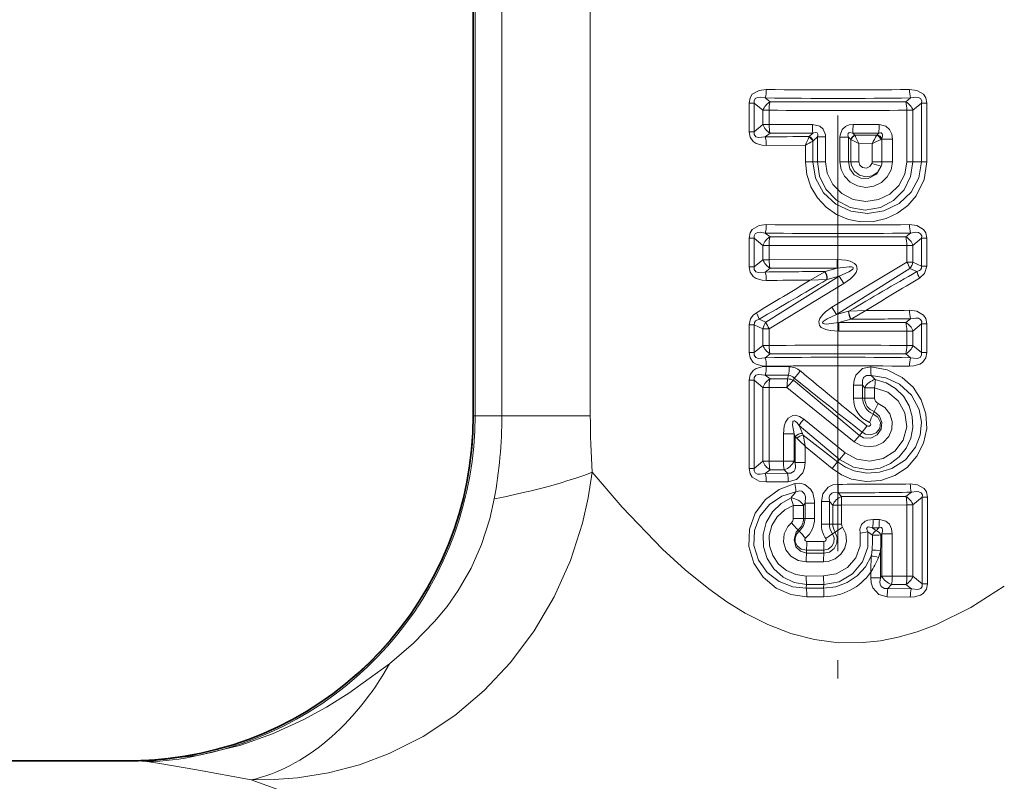
# Model space of a CAD drawing. Extents: x 0 to 420, y 0 to 297.
# Drawn here: x 178 to 205, y 135 to 156 of the extents above; entities that cross this region are included whole.
import ezdxf

# ---------------------------------------------------------------- set-up
doc = ezdxf.new("R2010")
doc.units = 0
doc.linetypes.add('DASHDOT', pattern=[18.5, 12, -3, 0.5, -3])

msp = doc.modelspace()

# ---------------------------------------------------------------- linework, layer by layer
at = {"color": 7, "linetype": 'DASHDOT', "lineweight": 13}
msp.add_line((200.238678, 172.154373), (200.238678, 136.031219), dxfattribs=at)
at = {"color": 7, "lineweight": 35}
for p, q in [((190.194397, 145.386459), (190.194397, 170.271729)), ((172.554703, 135.886459), (180.858032, 135.886459))]:
    msp.add_line(p, q, dxfattribs=at)
at = {"color": 7, "lineweight": 13}
for p, q in [((190.200119, 145.386459), (190.200119, 170.270111)), ((190.243851, 145.386459), (190.243851, 170.268448)), ((190.98143, 169.144104), (190.98143, 145.386459)), ((193.418076, 169.144104), (193.418076, 145.386459)), ((198.368515, 154.031586), (198.236664, 154.138412)), ((202.108841, 154.031586), (202.240692, 154.138412)), ((197.789215, 153.205276), (197.789215, 153.99765)), ((197.789215, 153.99765), (197.933762, 153.99765)), ((197.933762, 153.205276), (197.933762, 153.99765)), ((198.174164, 153.79895), (197.933762, 153.99765)), ((198.174164, 153.79895), (198.174164, 153.403961)), ((198.342438, 153.79895), (198.174164, 153.79895)), ((198.342438, 153.79895), (198.342438, 153.403961)), ((198.368515, 154.031586), (202.108841, 154.031586)), ((202.134903, 153.79895), (202.303177, 153.79895)), ((202.134903, 153.79895), (202.134903, 152.381454)), ((202.303177, 153.79895), (202.543579, 153.99765)), ((202.303177, 153.79895), (202.303177, 152.381454)), ((202.688126, 153.99765), (202.543579, 153.99765)), ((202.543579, 152.381454), (202.543579, 153.99765)), ((202.688126, 152.381454), (202.688126, 153.99765)), ((198.174164, 153.403961), (197.933762, 153.205276)), ((198.342438, 153.403961), (198.174164, 153.403961)), ((199.53653, 153.407272), (198.342438, 153.403961)), ((201.377319, 153.406433), (200.654327, 153.407608)), ((197.789215, 153.205276), (197.933762, 153.205276)), ((198.368515, 153.171326), (198.236664, 153.064499)), ((199.546524, 153.171356), (198.368515, 153.171326)), ((199.445572, 153.076096), (199.437286, 153.056534)), ((199.445572, 153.076096), (199.546524, 153.171356)), ((199.555115, 152.958206), (199.545563, 152.94841)), ((199.555115, 152.958206), (199.674149, 153.069397)), ((199.674149, 153.069397), (199.674149, 152.381454)), ((199.898331, 153.069397), (199.674149, 153.069397)), ((199.898331, 153.069397), (199.898331, 152.381454)), ((200.292557, 153.060638), (200.292557, 152.381454)), ((200.292557, 153.060638), (200.527023, 153.060638)), ((200.527023, 153.060638), (200.527023, 152.381454)), ((200.591736, 152.998474), (200.527023, 153.060638)), ((200.59761, 152.992477), (200.591736, 152.998474)), ((200.597717, 152.992752), (200.597717, 152.381454)), ((200.597717, 152.992371), (200.812729, 152.880173)), ((201.361252, 153.171341), (200.648392, 153.171371)), ((200.704834, 153.116577), (200.648392, 153.171371)), ((201.308655, 153.114014), (200.704834, 153.116577)), ((200.71022, 153.104584), (200.704834, 153.116577)), ((201.318146, 153.123108), (201.308655, 153.114014)), ((201.318146, 153.123108), (201.320694, 153.12587)), ((201.361252, 153.171341), (201.320694, 153.12587)), ((201.444809, 153.005508), (201.425598, 152.996399)), ((201.444809, 153.005508), (201.449951, 153.010254)), ((201.449997, 153.005508), (201.444809, 153.005508)), ((201.449997, 153.005508), (201.449951, 153.010254)), ((201.738617, 153.005508), (201.449997, 153.005508)), ((201.449997, 152.381454), (201.449997, 153.005508)), ((201.738617, 152.381454), (201.738617, 153.005508)), ((198.26593, 152.832367), (199.342484, 152.83989)), ((199.342484, 152.381454), (199.342484, 152.83989)), ((199.545273, 152.381454), (199.545273, 152.949081)), ((201.180176, 152.879196), (200.812729, 152.880173)), ((200.812729, 152.880173), (200.812729, 152.381454)), ((201.180176, 152.381454), (201.180176, 152.879196)), ((199.342484, 152.381454), (199.545273, 152.381454)), ((199.674149, 152.381454), (199.545273, 152.381454)), ((199.898331, 152.381454), (199.674149, 152.381454)), ((200.292557, 152.381454), (200.527023, 152.381454)), ((200.527023, 152.381454), (200.597717, 152.381454)), ((200.597717, 152.381454), (200.812729, 152.381454)), ((201.449997, 152.381454), (201.180176, 152.381454)), ((201.738617, 152.381454), (201.449997, 152.381454)), ((202.134903, 152.381454), (202.303177, 152.381454)), ((202.303177, 152.381454), (202.543579, 152.381454)), ((202.688126, 152.381454), (202.543579, 152.381454)), ((197.789215, 149.485275), (197.789215, 150.277649)), ((197.789215, 150.277649), (197.933762, 150.277649)), ((197.933762, 149.485275), (197.933762, 150.277649)), ((198.174164, 150.078949), (197.933762, 150.277649)), ((198.368515, 150.311584), (198.236664, 150.418411)), ((198.368515, 150.311584), (202.108841, 150.311584)), ((202.240692, 150.418427), (202.108841, 150.311584)), ((202.543579, 150.277649), (202.303177, 150.078949)), ((202.688126, 150.277649), (202.543579, 150.277649)), ((202.543579, 149.510452), (202.543579, 150.277649)), ((202.688126, 149.510452), (202.688126, 150.277649)), ((198.174164, 150.078949), (198.174164, 149.68396)), ((198.342438, 150.078949), (198.174164, 150.078949)), ((198.342438, 150.078949), (198.342438, 149.68396)), ((202.134903, 150.078949), (202.303177, 150.078949)), ((202.134903, 150.078949), (202.134903, 149.61969)), ((202.303177, 150.078949), (202.303177, 149.61969)), ((197.789215, 149.485275), (197.933762, 149.485275)), ((198.174164, 149.68396), (197.933762, 149.485275)), ((198.342438, 149.68396), (198.174164, 149.68396)), ((198.368515, 149.45134), (198.236664, 149.344498)), ((200.217621, 149.687775), (198.342438, 149.68396)), ((200.217926, 149.45137), (198.368515, 149.45134)), ((200.217926, 149.45137), (199.884567, 149.357697)), ((202.134888, 149.619675), (200.073166, 148.373566)), ((202.221527, 149.440979), (200.202347, 148.171814)), ((200.217926, 149.45137), (200.217621, 149.687775)), ((202.134903, 149.61969), (202.303177, 149.61969)), ((202.221527, 149.440979), (202.412308, 149.355728)), ((202.303177, 149.61969), (202.543579, 149.510452)), ((202.688126, 149.510452), (202.543579, 149.510452)), ((198.255829, 147.961945), (200.275009, 149.231094)), ((199.472305, 149.120377), (199.876434, 149.353043)), ((199.876526, 149.353088), (199.884567, 149.357697)), ((200.275009, 149.231094), (199.944534, 149.14006)), ((200.275009, 149.231094), (200.40419, 149.029358)), ((198.342453, 147.783234), (200.40419, 149.029358)), ((199.472305, 149.120377), (199.936218, 149.137772)), ((199.936325, 149.137787), (199.944534, 149.140076)), ((200.202347, 148.171829), (200.073166, 148.373566)), ((200.202347, 148.171829), (200.532822, 148.262848)), ((200.541031, 148.265121), (200.532822, 148.262848)), ((201.005051, 148.282532), (200.541122, 148.265152)), ((201.005051, 148.282532), (200.600922, 148.049881)), ((197.789215, 147.125275), (197.789215, 147.892471)), ((197.789215, 147.892471), (197.933762, 147.892471)), ((197.933762, 147.125275), (197.933762, 147.892471)), ((198.174164, 147.783234), (197.933762, 147.892471)), ((198.255829, 147.961945), (198.065048, 148.047195)), ((200.259415, 147.951538), (200.592789, 148.045227)), ((200.259415, 147.951538), (202.108841, 147.951584)), ((200.259415, 147.951538), (200.25972, 147.715134)), ((200.60083, 148.04982), (200.592789, 148.045227)), ((202.240692, 148.058411), (202.108841, 147.951584)), ((202.543579, 147.917648), (202.303177, 147.718948)), ((202.688126, 147.917648), (202.543579, 147.917648)), ((202.543579, 147.125275), (202.543579, 147.917648)), ((202.688126, 147.125275), (202.688126, 147.917648)), ((198.174164, 147.783234), (198.174164, 147.323959)), ((198.342438, 147.783234), (198.174164, 147.783234)), ((198.342438, 147.783234), (198.342438, 147.323959)), ((200.25972, 147.715134), (202.134903, 147.718948)), ((202.134903, 147.718948), (202.303177, 147.718948)), ((202.134903, 147.718948), (202.134903, 147.323959)), ((202.303177, 147.718948), (202.303177, 147.323959)), ((198.174164, 147.323959), (197.933762, 147.125275)), ((198.342438, 147.323959), (198.174164, 147.323959)), ((202.134903, 147.323959), (202.303177, 147.323959)), ((202.543579, 147.125275), (202.303177, 147.323959)), ((197.789215, 147.125275), (197.933762, 147.125275)), ((198.368515, 147.091339), (198.236649, 146.984497)), ((202.108841, 147.091339), (198.368515, 147.091339)), ((202.240692, 146.984497), (202.108841, 147.091339)), ((202.688126, 147.125275), (202.543579, 147.125275)), ((198.265945, 146.740555), (198.8983, 146.735352)), ((198.236664, 146.508423), (198.877991, 146.500854)), ((198.236664, 146.508423), (198.368515, 146.401581)), ((198.877991, 146.500854), (198.853592, 146.401581)), ((197.789215, 143.935272), (197.789215, 146.367645)), ((197.789215, 146.367645), (197.933762, 146.367645)), ((197.933762, 143.935272), (197.933762, 146.367645)), ((197.933762, 146.367645), (198.174164, 146.168945)), ((198.853592, 146.401581), (198.368515, 146.401581)), ((199.031281, 146.423584), (199.017151, 146.362793)), ((199.017151, 146.362793), (200.830353, 144.845291)), ((200.666656, 145.87146), (200.666656, 146.224655)), ((200.666656, 146.224655), (200.919113, 146.224655)), ((200.919113, 145.87146), (200.919113, 146.224655)), ((200.975555, 146.155472), (200.919113, 146.224655)), ((198.174164, 146.168945), (198.174164, 144.133972)), ((198.342438, 146.168945), (198.174164, 146.168945)), ((198.342438, 146.168945), (198.342438, 144.133972)), ((198.833908, 146.167191), (198.342438, 146.168945)), ((198.833893, 146.167206), (200.689148, 144.6689)), ((200.975555, 146.155472), (200.975555, 145.87146)), ((201.24823, 146.155472), (200.975555, 146.155472)), ((201.24823, 146.155472), (201.24823, 145.87146)), ((200.666656, 145.87146), (200.919113, 145.87146)), ((200.975555, 145.87146), (200.919113, 145.87146)), ((201.24823, 145.87146), (200.975555, 145.87146)), ((190.194397, 145.386459), (190.200119, 145.386459)), ((190.243851, 145.386459), (190.200119, 145.386459)), ((190.98143, 145.386459), (190.243851, 145.386459)), ((190.98143, 145.386459), (193.418076, 145.386459)), ((201.234344, 145.502747), (201.211426, 145.430084)), ((199.260666, 144.899902), (199.166855, 145.119247)), ((199.166855, 145.119247), (200.28273, 144.185791)), ((199.296509, 145.289978), (200.439056, 144.369232)), ((198.738739, 144.889145), (199.029037, 144.889145)), ((198.738739, 144.889145), (198.738739, 144.135437)), ((199.029037, 144.889145), (199.029037, 144.135437)), ((199.061768, 144.813538), (199.029037, 144.889145)), ((199.281769, 144.856583), (199.260666, 144.899902)), ((200.224243, 144.113846), (199.281769, 144.856583)), ((200.830353, 144.845291), (200.907822, 144.932114)), ((199.061768, 144.097824), (199.061768, 144.813538)), ((199.104416, 144.770004), (199.061768, 144.813538)), ((200.081039, 143.930405), (199.332169, 144.544113)), ((199.332169, 144.097824), (199.332169, 144.544113)), ((200.28273, 144.185791), (200.439056, 144.369232)), ((197.933762, 143.935272), (198.174164, 144.133972)), ((198.342438, 144.133972), (198.174164, 144.133972)), ((198.342438, 144.133972), (198.738739, 144.135437)), ((198.738739, 144.135437), (199.029037, 144.135437)), ((199.029037, 144.135437), (199.061768, 144.097824)), ((199.332169, 144.097824), (199.061768, 144.097824)), ((200.081039, 143.930405), (200.224243, 144.113846)), ((200.28273, 144.185791), (200.224243, 144.113846)), ((197.789215, 143.935272), (197.933762, 143.935272)), ((198.236664, 143.794495), (198.368515, 143.901337)), ((198.848694, 143.801804), (198.236664, 143.794495)), ((198.368515, 143.901337), (198.759689, 143.901337)), ((198.759689, 143.901337), (198.848679, 143.801804)), ((198.869415, 143.567383), (198.265945, 143.562363)), ((200.240952, 143.497971), (200.240997, 143.264832)), ((200.338882, 143.161514), (200.240997, 143.264832)), ((202.259979, 143.27977), (202.112671, 143.161438)), ((199.009659, 142.91806), (199.293411, 142.91806)), ((199.009659, 142.91806), (199.009659, 142.558746)), ((199.293411, 142.91806), (199.331329, 142.980759)), ((199.293411, 142.91806), (199.293411, 142.558746)), ((199.595047, 142.980759), (199.331329, 142.980759)), ((199.331329, 142.558746), (199.331329, 142.980759)), ((199.595047, 142.558746), (199.595047, 142.980759)), ((199.781113, 142.40303), (199.781113, 143.029327)), ((199.781113, 143.029327), (200.00354, 143.029327)), ((200.00354, 142.40303), (200.00354, 143.029327)), ((200.097046, 142.928375), (200.00354, 143.029327)), ((200.097046, 142.928375), (200.097046, 142.40303)), ((200.340286, 142.928375), (200.097046, 142.928375)), ((200.338882, 143.161514), (202.112671, 143.161438)), ((200.338882, 143.161514), (200.340286, 142.928375)), ((200.340286, 142.928375), (202.137848, 142.932297)), ((200.340286, 142.928375), (200.340286, 142.40303)), ((202.137848, 142.932297), (202.30275, 142.932297)), ((202.137848, 142.932297), (202.137848, 140.970612)), ((202.561981, 143.144791), (202.30275, 142.932297)), ((202.30275, 142.932297), (202.30275, 140.970612)), ((202.702713, 143.144791), (202.561981, 143.144791)), ((202.561981, 140.758133), (202.561981, 143.144791)), ((202.702713, 140.758133), (202.702713, 143.144791)), ((199.009659, 142.558746), (199.293411, 142.558746)), ((199.293411, 142.558746), (199.331329, 142.558746)), ((199.595047, 142.558746), (199.331329, 142.558746)), ((199.781113, 142.40303), (200.00354, 142.40303)), ((200.097046, 142.40303), (200.00354, 142.40303)), ((200.340286, 142.40303), (200.097046, 142.40303)), ((201.37883, 142.533173), (201.207413, 142.533554)), ((199.141449, 142.248199), (199.171173, 142.207062)), ((199.903198, 142.002335), (200.089523, 142.13588)), ((200.16301, 142.185211), (200.089523, 142.13588)), ((200.16301, 142.185211), (200.366516, 142.318771)), ((201.059494, 142.190155), (200.851471, 142.152252)), ((201.059494, 142.190155), (201.187668, 142.095627)), ((201.194168, 142.301422), (201.292023, 142.221298)), ((201.363297, 142.301422), (201.194168, 142.301422)), ((201.292023, 142.221298), (201.363297, 142.301422)), ((201.42041, 142.105316), (201.44812, 142.136047)), ((201.44812, 140.972153), (201.44812, 142.136047)), ((201.735031, 142.136047), (201.44812, 142.136047)), ((201.735031, 140.972153), (201.735031, 142.136047)), ((199.852264, 141.925079), (199.383545, 141.926285)), ((199.84613, 141.685638), (199.370056, 141.687424)), ((199.37674, 141.601517), (199.370056, 141.687424)), ((199.37674, 141.601517), (199.849075, 141.601486)), ((199.849075, 141.601486), (199.84613, 141.685638)), ((201.407486, 141.666107), (201.407486, 140.925278)), ((199.363892, 141.36264), (199.843231, 141.362045)), ((201.140518, 141.076569), (201.140518, 140.925278)), ((199.843384, 140.974396), (199.364227, 140.97374)), ((201.140518, 140.925278), (201.407486, 140.925278)), ((201.44812, 140.972153), (201.407486, 140.925278)), ((201.735031, 140.972153), (201.44812, 140.972153)), ((202.137848, 140.970612), (201.735031, 140.972153)), ((202.137848, 140.970612), (202.30275, 140.970612)), ((202.30275, 140.970612), (202.561981, 140.758133)), ((202.702713, 140.758133), (202.561981, 140.758133)), ((199.376221, 140.741409), (199.367355, 140.635483)), ((199.367355, 140.635483), (199.84494, 140.637558)), ((199.848831, 140.741409), (199.376221, 140.741409)), ((199.848831, 140.741409), (199.84494, 140.637558)), ((201.714859, 140.74144), (201.616852, 140.631439)), ((201.616852, 140.631439), (202.259979, 140.623154)), ((202.112671, 140.741486), (201.714859, 140.74144)), ((202.112671, 140.741486), (202.259979, 140.623154)), ((199.380127, 140.403152), (199.850739, 140.404587)), ((201.596893, 140.40036), (202.231323, 140.394608)), ((181.062744, 135.878845), (180.858032, 135.886459)), ((182.090515, 135.978897), (182.610382, 136.02652))]:
    msp.add_line(p, q, dxfattribs=at)
for points in [[(198.265945, 154.37056), (198.064316, 154.345551), (197.879578, 154.239502), (197.817505, 154.145187), (197.789215, 153.99765)], [(202.211411, 154.37056), (202.41301, 154.345566), (202.597763, 154.239502), (202.659851, 154.145187), (202.688126, 153.99765)], [(198.236664, 154.138412), (198.094101, 154.157959), (198.02478, 154.150696), (197.961838, 154.119324), (197.931396, 154.062073), (197.933762, 153.99765)], [(202.240692, 154.138412), (202.38324, 154.157959), (202.45256, 154.150696), (202.515518, 154.119324), (202.545944, 154.062073), (202.543579, 153.99765)], [(199.53653, 153.407272), (199.73999, 153.35939), (199.831268, 153.281357), (199.895248, 153.120346), (199.898331, 153.069397)], [(200.654327, 153.407608), (200.54953, 153.39621), (200.44632, 153.355316), (200.356079, 153.272873), (200.295441, 153.11113), (200.292557, 153.060638)], [(201.738617, 153.005508), (201.72052, 153.142517), (201.656448, 153.273727), (201.55835, 153.360306), (201.377319, 153.406448)], [(197.789215, 153.205276), (197.816376, 153.060425), (197.907837, 152.937057), (197.984863, 152.887665), (198.150696, 152.83931), (198.265945, 152.832367)], [(197.933762, 153.205276), (197.933594, 153.13089), (197.97699, 153.071823), (198.053543, 153.04715), (198.236664, 153.064499)], [(199.546524, 153.171356), (199.630112, 153.187653), (199.664398, 153.177185), (199.679108, 153.1604), (199.684311, 153.145493), (199.68483, 153.111053), (199.674149, 153.069397)], [(200.648392, 153.171371), (200.570312, 153.186203), (200.537903, 153.176682), (200.522446, 153.160355), (200.516602, 153.145645), (200.514771, 153.111282), (200.527023, 153.060638)], [(201.449951, 153.010254), (201.467087, 153.083923), (201.467239, 153.11969), (201.458542, 153.150101), (201.428299, 153.176056), (201.409866, 153.179352), (201.361252, 153.171341)], [(199.342484, 152.381454), (199.380295, 152.029739), (199.491821, 151.694305), (199.671616, 151.390305), (199.911957, 151.130646), (200.201431, 150.927765), (200.526901, 150.790771), (200.87291, 150.725708), (201.224335, 150.734711), (201.565735, 150.816589), (201.882065, 150.966736), (202.161118, 151.178711), (202.390976, 151.443985), (202.611359, 151.889008), (202.688126, 152.381454)], [(199.545273, 152.381454), (199.621918, 151.93074), (199.8414, 151.529449), (200.177414, 151.216797), (200.593216, 151.020767), (201.048859, 150.956009), (201.504654, 151.02684), (201.920837, 151.228851), (202.25737, 151.548203), (202.46904, 151.940567), (202.543579, 152.381454)], [(202.303177, 152.381454), (202.240891, 151.976944), (202.05957, 151.610199), (201.773056, 151.314148), (201.406464, 151.12027), (200.991241, 151.051254), (200.573364, 151.11937), (200.197754, 151.318939), (199.905914, 151.627151), (199.733215, 151.987183), (199.674149, 152.381454)], [(202.134903, 152.381454), (202.078568, 152.037811), (201.916473, 151.730698), (201.666687, 151.490112), (201.353531, 151.337524), (201.007095, 151.287216), (200.660522, 151.344437), (200.347672, 151.504898), (200.100845, 151.753662), (199.945679, 152.066513), (199.898331, 152.381454)], [(201.738617, 152.381454), (201.702164, 152.160477), (201.597092, 151.962463), (201.434052, 151.806305), (201.230255, 151.707764), (201.005112, 151.675827), (200.78064, 151.713898), (200.578705, 151.818954), (200.419937, 151.981262), (200.325211, 152.171677), (200.292557, 152.381454)], [(201.432205, 152.257568), (201.303406, 152.038162), (201.071594, 151.9189), (200.869522, 151.927246), (200.689682, 152.023285), (200.569366, 152.184769), (200.527023, 152.381454)], [(201.432205, 152.257568), (201.336563, 152.098007), (201.183838, 151.996674), (201.00621, 151.967499), (200.832993, 152.011383), (200.693756, 152.119812), (200.612167, 152.274628), (200.597717, 152.381454)], [(201.17308, 152.332275), (201.119019, 152.24826), (201.024811, 152.2052), (200.919296, 152.21994), (200.84053, 152.287476), (200.812729, 152.381454)], [(198.265945, 150.650558), (198.064316, 150.625565), (197.879578, 150.519501), (197.817505, 150.425186), (197.789215, 150.277649)], [(202.211411, 150.650558), (202.41301, 150.625565), (202.597763, 150.519516), (202.659851, 150.425186), (202.688126, 150.277649)], [(198.236664, 150.418411), (198.094101, 150.437958), (198.02478, 150.430695), (197.961838, 150.399323), (197.931396, 150.342072), (197.933762, 150.277649)], [(202.240692, 150.418411), (202.38324, 150.437958), (202.45256, 150.430695), (202.515518, 150.399323), (202.545944, 150.342072), (202.543579, 150.277649)], [(197.789215, 149.485275), (197.816376, 149.340424), (197.907837, 149.217056), (197.984863, 149.167664), (198.150696, 149.119308), (198.265945, 149.112366)], [(197.933762, 149.485275), (197.933594, 149.410889), (197.97699, 149.351822), (198.053543, 149.327148), (198.236664, 149.344498)], [(200.40419, 149.029358), (200.585358, 149.157455), (200.667847, 149.23613), (200.738998, 149.333939), (200.769104, 149.421982), (200.748398, 149.526413), (200.697144, 149.58255), (200.575943, 149.642807), (200.4552, 149.671005), (200.217621, 149.687775)], [(200.275009, 149.231094), (200.536484, 149.349991), (200.615204, 149.398926), (200.644928, 149.424423), (200.656448, 149.438782), (200.66214, 149.452301), (200.658585, 149.468048), (200.653625, 149.473007), (200.640244, 149.480209), (200.612045, 149.487061), (200.551407, 149.49054), (200.217926, 149.45137)], [(202.543579, 149.510452), (202.540085, 149.455414), (202.51207, 149.409286), (202.483109, 149.386093), (202.412308, 149.355728)], [(202.688126, 149.510452), (202.62677, 149.308411), (202.484009, 149.178024)], [(200.073166, 148.373566), (199.891998, 148.245468), (199.809494, 148.166779), (199.738358, 148.06897), (199.708252, 147.980942), (199.728958, 147.876511), (199.780197, 147.820374), (199.901413, 147.760101), (200.022141, 147.731918), (200.25972, 147.715134)], [(197.993332, 148.224884), (197.901535, 148.155121), (197.829132, 148.058655), (197.789215, 147.892471)], [(200.202347, 148.171829), (199.940857, 148.052933), (199.862152, 148.003983), (199.832428, 147.9785), (199.820908, 147.964127), (199.815201, 147.950623), (199.818771, 147.93486), (199.823715, 147.929901), (199.837112, 147.922699), (199.865311, 147.915848), (199.925949, 147.912384), (200.25943, 147.951538)], [(202.211411, 148.290558), (202.41301, 148.265564), (202.597763, 148.159515), (202.659851, 148.065186), (202.688126, 147.917648)], [(202.240692, 148.058411), (202.38324, 148.077957), (202.45256, 148.070694), (202.515518, 148.039322), (202.545944, 147.982071), (202.543579, 147.917648)], [(198.065048, 148.047195), (197.97023, 147.998444), (197.940857, 147.957352), (197.933762, 147.892471)], [(197.789215, 147.125275), (197.816376, 146.980423), (197.907837, 146.857056), (197.984863, 146.807663), (198.150696, 146.759308), (198.265945, 146.752365)], [(197.933762, 147.125275), (197.933594, 147.050888), (197.97699, 146.991821), (198.053543, 146.967148), (198.236664, 146.984497)], [(202.688126, 147.125275), (202.660965, 146.980392), (202.569489, 146.85704), (202.492477, 146.807663), (202.326645, 146.759308), (202.211411, 146.752365)], [(202.543579, 147.125275), (202.543747, 147.050873), (202.500336, 146.991821), (202.423798, 146.967148), (202.240692, 146.984497)], [(197.789215, 146.367645), (197.816391, 146.512527), (197.907867, 146.63588), (197.984863, 146.685257), (198.150696, 146.733612), (198.265945, 146.740555)], [(200.081039, 143.930405), (200.333252, 143.760696), (200.613007, 143.642471), (201.014694, 143.571732), (201.420303, 143.605438), (201.80394, 143.740051), (202.141342, 143.965744), (202.412521, 144.26944), (202.598358, 144.633163), (202.683487, 145.032028), (202.660889, 145.439651), (202.531754, 145.828568), (202.307602, 146.169937), (202.005829, 146.442825), (201.598068, 146.648636), (201.148514, 146.731628)], [(201.148514, 146.731613), (200.916367, 146.684586), (200.732986, 146.507904), (200.680832, 146.365646), (200.666656, 146.224655)], [(197.933762, 146.367645), (197.933594, 146.442047), (197.977005, 146.501099), (198.053543, 146.525772), (198.236664, 146.508423)], [(200.224243, 144.113846), (200.443848, 143.971481), (200.686005, 143.871475), (201.032837, 143.808197), (201.385315, 143.82901), (201.72345, 143.933029), (202.095871, 144.17334), (202.375732, 144.519562), (202.507614, 144.852081), (202.542297, 145.208405), (202.475708, 145.560455), (202.262299, 145.952499), (201.93541, 146.253433), (201.560822, 146.431061), (201.152679, 146.497116)], [(201.152679, 146.497116), (201.027893, 146.497726), (200.94223, 146.440857), (200.910675, 146.358246), (200.919113, 146.224655)], [(201.268127, 146.385101), (201.563644, 146.296448), (201.826172, 146.138229), (202.040817, 145.921585), (202.196152, 145.660309), (202.284241, 145.369446), (202.300278, 145.065826), (202.243393, 144.767365), (202.116745, 144.491226), (201.927109, 144.253418), (201.68335, 144.067627), (201.399506, 143.947205), (201.092453, 143.901474), (200.662354, 143.970352), (200.28273, 144.185791)], [(201.24823, 146.155472), (201.60817, 146.035538), (201.90007, 145.795547), (202.084839, 145.463608), (202.132721, 145.085526), (202.035461, 144.716995), (201.809006, 144.411926), (201.487411, 144.210556), (201.113144, 144.1371), (200.755814, 144.194412), (200.439056, 144.369232)], [(201.3452, 145.728195), (201.530914, 145.612045), (201.665985, 145.440338), (201.733261, 145.231995), (201.722763, 145.013397), (201.635971, 144.812302), (201.484726, 144.653244), (201.287857, 144.554306), (201.068665, 144.526505), (200.867386, 144.567383), (200.689133, 144.6689)], [(198.738739, 144.889145), (198.761002, 145.102585), (198.795563, 145.210022), (198.863693, 145.318817), (198.996552, 145.395599), (199.063278, 145.39856), (199.179047, 145.365204), (199.296509, 145.289978)], [(201.234344, 145.502747), (201.379593, 145.375946), (201.445389, 145.200012), (201.424667, 145.015396), (201.319519, 144.858139), (201.144165, 144.768997), (200.943329, 144.782364), (200.830353, 144.845291)], [(200.907822, 144.932114), (200.993408, 144.8797), (201.145569, 144.858429), (201.291763, 144.913712), (201.392929, 145.03952), (201.411026, 145.202423), (201.341293, 145.344894), (201.211426, 145.430084)], [(199.029037, 144.889145), (198.988815, 145.133591), (198.991684, 145.197311), (198.999527, 145.225693), (199.00946, 145.240891), (199.028137, 145.249435), (199.042526, 145.247314), (199.071152, 145.231018), (199.105957, 145.197983), (199.166855, 145.119247)], [(201.035339, 145.108505), (201.055878, 145.097), (201.104202, 145.096939), (201.137238, 145.123306), (201.144608, 145.15921), (201.126343, 145.192825), (201.107727, 145.20462)], [(198.848679, 143.801804), (198.941711, 143.801163), (199.035034, 143.858002), (199.063934, 143.917694), (199.073318, 143.976624), (199.061768, 144.097824)], [(198.869415, 143.567383), (199.099854, 143.628662), (199.270386, 143.814194), (199.318466, 143.955765), (199.332169, 144.097824)], [(184.075775, 135.359711), (184.713608, 135.367508), (185.355759, 135.417969), (186.211182, 135.555725), (187.056396, 135.77739), (187.881302, 136.084457), (188.812592, 136.553665), (189.687271, 137.133942), (190.492996, 137.816406), (191.219437, 138.589828), (191.871384, 139.461624), (192.424271, 140.401993), (192.871368, 141.396866), (193.206528, 142.432037), (193.363174, 143.127441), (193.467758, 143.830154)], [(193.467758, 143.830154), (194.2939, 142.87178), (195.406815, 141.714447)], [(198.265945, 143.562363), (198.064331, 143.587357), (197.879578, 143.693405), (197.817505, 143.787735), (197.789215, 143.935272)], [(198.236664, 143.79451), (198.094116, 143.774963), (198.024796, 143.782211), (197.961838, 143.813599), (197.931396, 143.87085), (197.933762, 143.935272)], [(199.053253, 143.517426), (198.61557, 143.358994), (198.240982, 143.082169), (197.959549, 142.705978), (197.801514, 142.261398), (197.786545, 141.786484), (197.91774, 141.330627), (198.177139, 140.937973), (198.537964, 140.638474), (198.94249, 140.462479), (199.380127, 140.403152)], [(199.053253, 143.517426), (199.189697, 143.526566), (199.328247, 143.491867), (199.485611, 143.365234), (199.544907, 143.260773), (199.592865, 143.045715), (199.595047, 142.980759)], [(200.240952, 143.497971), (200.100998, 143.480499), (199.966324, 143.420044), (199.819031, 143.236374), (199.781113, 143.029327)], [(202.231323, 143.508316), (202.429718, 143.48465), (202.612381, 143.382507), (202.674362, 143.290314), (202.702713, 143.144791)], [(199.080872, 143.2957), (198.692047, 143.170441), (198.352188, 142.941162), (198.090866, 142.619202), (197.941422, 142.230682), (197.926239, 141.811981), (198.048828, 141.411865), (198.28862, 141.073486), (198.616608, 140.82193), (199.000488, 140.673737), (199.367355, 140.635483)], [(199.080872, 143.2957), (199.189896, 143.31752), (199.243027, 143.307892), (199.320251, 143.239334), (199.344116, 143.156097), (199.331329, 142.980759)], [(200.240982, 143.264832), (200.124451, 143.270721), (200.070953, 143.253403), (200.013916, 143.195679), (199.997528, 143.143097), (200.00354, 143.029327)], [(202.259979, 143.279755), (202.401596, 143.300262), (202.470642, 143.294113), (202.533691, 143.26442), (202.564453, 143.20845), (202.561981, 143.144791)], [(187.885422, 138.553589), (188.546555, 139.120239), (189.129501, 139.71817), (189.47113, 140.133987), (189.778519, 140.570038), (190.133743, 141.186005), (190.424622, 141.843903), (190.64888, 142.54454), (190.772003, 143.097046)], [(199.376221, 140.741409), (199.034943, 140.796341), (198.725342, 140.944031), (198.470551, 141.170334), (198.288651, 141.455322), (198.190384, 141.778595), (198.182465, 142.116486), (198.265427, 142.44397), (198.433594, 142.737167), (198.675659, 142.974228), (198.948303, 143.125961)], [(199.364243, 140.97374), (199.082413, 141.011871), (198.822479, 141.124344), (198.603806, 141.303146), (198.443069, 141.536255), (198.354385, 141.805862), (198.346069, 142.090179), (198.419037, 142.364777), (198.566238, 142.606827), (198.774811, 142.797913), (199.009659, 142.91806)], [(199.363892, 141.36264), (199.139694, 141.403336), (198.944534, 141.519623), (198.804153, 141.697296), (198.738434, 141.913589), (198.757523, 142.138702), (198.858353, 142.341095), (198.955017, 142.442413)], [(201.207413, 142.533554), (201.060745, 142.513992), (200.988266, 142.483978), (200.889023, 142.392975), (200.845825, 142.264679), (200.851471, 142.152252)], [(201.735031, 142.136047), (201.717484, 142.27121), (201.654922, 142.401154), (201.558044, 142.487381), (201.37883, 142.533173)], [(199.37674, 141.601517), (199.205612, 141.654663), (199.08313, 141.77887), (199.028763, 141.981552), (199.088501, 142.182892), (199.141449, 142.248199)], [(199.171173, 142.207062), (199.095551, 142.124435), (199.056931, 142.017441), (199.063751, 141.90274), (199.114746, 141.800903), (199.229767, 141.712173), (199.370056, 141.687424)], [(200.366516, 142.318771), (200.45137, 142.136887), (200.471909, 141.937592), (200.425659, 141.742325), (200.317932, 141.572449), (200.160477, 141.445511), (199.97049, 141.374634), (199.843231, 141.362045)], [(200.851471, 142.152252), (200.851624, 141.801666), (200.728683, 141.472992), (200.498276, 141.206268), (200.189362, 141.033493), (199.843384, 140.974396)], [(199.84613, 141.685638), (199.969803, 141.715027), (200.069748, 141.791199), (200.128113, 141.900299), (200.134735, 142.023132), (200.089523, 142.13588)], [(201.059494, 142.190155), (201.059616, 141.763657), (200.915863, 141.361588), (200.642014, 141.030426), (200.268921, 140.81369), (199.848831, 140.741409)], [(200.16301, 142.185211), (200.220734, 142.034561), (200.21109, 141.873749), (200.135361, 141.730911), (200.005829, 141.633362), (199.849075, 141.601486)], [(201.194168, 142.301422), (201.120605, 142.321075), (201.083115, 142.323715), (201.051468, 142.316956), (201.030716, 142.295288), (201.028046, 142.284027), (201.029709, 142.258972), (201.059494, 142.190155)], [(201.44812, 142.136047), (201.467194, 142.211044), (201.468491, 142.247772), (201.4608, 142.279282), (201.433487, 142.305557), (201.417023, 142.309509), (201.363297, 142.301422)], [(199.345001, 142.012863), (199.329742, 141.989929), (199.329468, 141.96405), (199.344162, 141.940933), (199.383545, 141.926285)], [(199.852264, 141.925079), (199.8853, 141.934006), (199.905807, 141.955063), (199.91124, 141.97876), (199.903198, 142.002335)], [(195.406815, 141.714447), (196.030075, 141.144394), (196.677994, 140.619141), (197.174683, 140.266479), (197.685501, 139.951416), (198.303406, 139.6371), (198.940323, 139.391434), (199.591766, 139.223145), (200.256866, 139.137512), (200.930115, 139.137939), (201.412476, 139.190796), (201.893127, 139.285767), (202.419022, 139.436493), (202.937927, 139.631409), (203.900696, 140.108521), (204.82048, 140.695984)], [(199.84494, 140.637558), (200.178223, 140.678955), (200.493073, 140.795349), (200.771759, 140.981674), (200.996872, 141.228455), (201.153931, 141.523239)], [(201.596893, 140.40036), (201.368896, 140.461014), (201.200653, 140.645279), (201.153824, 140.785187), (201.140518, 140.925278)], [(201.616852, 140.631439), (201.524323, 140.630188), (201.431854, 140.686539), (201.403793, 140.746078), (201.395111, 140.804779), (201.407486, 140.925278)], [(202.702713, 140.758133), (202.675507, 140.615234), (202.584137, 140.494736), (202.50795, 140.447235), (202.344696, 140.401093), (202.231323, 140.394608)], [(202.561981, 140.758133), (202.562195, 140.68457), (202.518387, 140.627182), (202.441971, 140.604248), (202.259979, 140.623154)], [(187.885406, 138.553558), (186.769073, 137.743576), (186.155655, 137.363098), (185.50885, 137.012054), (184.667145, 136.629807), (183.79039, 136.316986), (182.610382, 136.02652)], [(184.075775, 135.359711), (182.582611, 135.635849), (181.560837, 135.812805), (181.207916, 135.865067)], [(184.075775, 135.359711), (186.463028, 134.498459), (187.814209, 134.060364), (189.752884, 133.499313)]]:
    msp.add_lwpolyline(points, dxfattribs=at)
for centre, radius, start, end in [((197.387238, 154.359512), 0.878299, 345.410525, 0.720225), ((200.238586, 363.100647), 208.739512, 269.458527, 270.541522), ((203.090118, 154.359512), 0.878296, 179.279803, 194.589566), ((200.238556, 301.643066), 147.518351, 269.222442, 270.777649), ((198.567017, 153.668259), 0.414183, 118.649197, 161.598342), ((200.238602, 625.277161), 471.482063, 269.769574, 270.230441), ((199.289139, 153.814667), 0.946379, 166.742007, 180.951072), ((201.910339, 153.668259), 0.414183, 18.40165, 61.350801), ((201.188202, 153.814667), 0.946381, 359.048862, 13.257958), ((198.567017, 153.534653), 0.414183, 198.401645, 241.350803), ((202.005875, 153.389236), 2.469214, 179.581355, 185.062477), ((196.498169, 153.389313), 4.156083, 356.993892, 0.252061), ((199.840607, 153.389008), 1.536512, 351.854444, 0.650189), ((200.060013, 25.525253), 127.552306, 90.27601, 90.819072), ((197.387238, 152.843414), 0.878299, 359.279774, 14.589482), ((196.614258, 154.166214), 3.033436, 334.073258, 338.527755), ((199.344894, 152.855148), 0.221524, 24.927033, 65.354966), ((199.357697, 152.884598), 0.21081, 20.44919, 65.349884), ((200.789444, 152.922318), 0.212003, 113.536834, 158.933229), ((200.797668, 152.903748), 0.219067, 113.529239, 156.081584), ((205.463531, 155.143402), 5.1722, 203.218444, 205.948881), ((203.520157, 148.305069), 5.137805, 114.05961, 117.092966), ((203.292328, 151.881668), 2.335603, 148.149494, 154.719658), ((201.209747, 152.899597), 0.236482, 24.154324, 65.234986), ((201.241287, 152.913589), 0.223406, 24.305706, 69.853417), ((201.251404, 152.918381), 0.218931, 24.83105, 71.531847), ((196.920929, 157.630188), 5.367514, 296.817171, 299.27093), ((201.005402, 152.381561), 0.174775, 343.624519, 359.96788), ((203.103043, 158.521133), 6.482698, 252.680168, 255.063726), ((201.009521, 152.3815), 0.440468, 343.658294, 359.993766), ((197.387238, 150.639511), 0.878299, 345.410525, 0.720226), ((200.238586, 359.383728), 208.74258, 269.458534, 270.541509), ((203.090118, 150.639511), 0.878296, 179.279803, 194.589566), ((198.567017, 149.948257), 0.414183, 118.649197, 161.598342), ((200.238556, 297.925385), 147.520685, 269.222456, 270.777635), ((199.289139, 150.094666), 0.946379, 166.74202, 180.951072), ((201.910339, 149.948257), 0.414183, 18.40165, 61.350801), ((201.188202, 150.094666), 0.946381, 359.04886, 13.257958), ((200.238617, 621.570496), 471.495369, 269.769574, 270.230434), ((198.567017, 149.814667), 0.414183, 198.401645, 241.350803), ((201.271667, 149.087082), 1.013968, 20.433512, 31.674039), ((201.918228, 149.687576), 0.390918, 320.887246, 350.000138), ((200.130325, 14.978363), 134.379525, 90.104784, 90.807433), ((197.387238, 149.123413), 0.878299, 359.279792, 14.589504), ((199.564148, 149.150146), 0.373001, 358.099137, 33.011643), ((199.580154, 149.156738), 0.365356, 357.379998, 33.430269), ((262.425232, 44.271538), 121.013526, 119.730416, 120.755914), ((268.321838, 38.797081), 128.524682, 120.814394, 121.585154), ((203.187515, 149.568253), 0.80416, 195.331379, 209.017289), ((132.159439, 258.599365), 128.517106, 300.814362, 301.585169), ((138.054718, 253.127045), 121.008479, 299.73037, 300.755909), ((200.052887, -29.702393), 178.823704, 90.186023, 90.572557), ((197.289841, 147.834656), 0.804161, 15.331389, 29.017273), ((200.897202, 148.24617), 0.365356, 177.379999, 213.43026), ((200.913208, 148.252777), 0.373002, 178.09915, 213.011638), ((200.424454, 327.105316), 178.823699, 270.186025, 270.572559), ((203.090118, 148.27951), 0.878299, 179.279789, 194.589511), ((198.559128, 147.715347), 0.390918, 140.887241, 170.000144), ((199.205643, 148.315811), 1.013955, 200.433189, 211.673781), ((200.347015, 282.424561), 134.379523, 270.104786, 270.807435), ((201.910339, 147.588257), 0.414183, 18.401651, 61.350808), ((198.567017, 147.454666), 0.414183, 198.401645, 241.350803), ((200.238693, -324.156738), 471.48454, 89.769566, 90.230439), ((201.910339, 147.454666), 0.414183, 298.649192, 341.598349), ((201.188202, 147.308243), 0.946379, 346.742015, 0.951074), ((200.238785, -0.522476), 147.520685, 89.222454, 90.777633), ((197.387222, 146.763412), 0.878296, 359.279807, 14.589564), ((203.090118, 146.763412), 0.878299, 165.410543, 180.720238), ((197.387238, 146.729507), 0.878299, 345.410543, 0.720248), ((200.238754, -61.980804), 208.74258, 89.458539, 90.541514), ((197.637802, 146.722137), 1.260203, 349.882837, 0.600203), ((198.888474, 146.255341), 0.480439, 49.20291, 88.826863), ((202.976944, 146.642426), 1.830341, 177.207428, 184.55427), ((198.871124, 146.299759), 0.201737, 37.707043, 88.044799), ((197.499771, 147.930603), 2.148967, 315.461716, 322.402903), ((397.663635, 385.458801), 310.533428, 230.275488, 230.713726), ((199.024826, 144.188416), 3.139723, 44.398398, 47.33413), ((198.567017, 146.038254), 0.414183, 118.649197, 161.598355), ((199.289139, 146.184677), 0.946381, 166.742048, 180.951153), ((200.175797, 145.100403), 1.713946, 132.546501, 141.515577), ((198.848007, 146.013809), 0.387828, 64.142484, 89.175489), ((357.871033, 344.323822), 253.760777, 231.248585, 231.789809), ((201.377228, 145.944901), 0.453979, 103.919341, 152.335116), ((199.542542, 146.423294), 1.726309, 351.076352, 358.73216), ((201.38916, 145.86969), 0.722327, 179.859809, 247.064229), ((201.405853, 145.877686), 0.487349, 180.732724, 246.521099), ((201.366486, 145.870438), 0.39083, 179.850738, 250.232945), ((199.709869, 146.387146), 1.762808, 329.880385, 338.053315), ((201.403336, 145.872162), 0.155173, 180.257452, 248.010661), ((180.688675, 145.386459), 9.511438, 278.475415, 360), ((180.688675, 145.386459), 9.555182, 281.602242, 360), ((178.317902, 145.391159), 12.663572, 349.562879, 359.978718), ((219.202744, 145.437454), 25.784908, 180.113294, 183.573782), ((203.080338, 144.439087), 2.1157, 152.06505, 158.78944), ((201.043808, 143.823395), 2.281044, 139.991612, 145.378705), ((203.028046, 143.528488), 2.542934, 141.58907, 146.494703), ((199.269745, 144.606812), 0.293779, 91.774499, 135.173911), ((199.342545, 144.510193), 0.352327, 99.952203, 132.508033), ((195.934937, 144.161301), 3.418522, 6.429125, 11.735746), ((196.952194, 147.810806), 4.882164, 319.943905, 322.595835), ((195.606323, 141.021088), 5.127607, 43.397253, 46.982231), ((198.567017, 144.264664), 0.414183, 198.401645, 241.350803), ((199.917877, 144.118713), 1.178867, 179.187472, 190.629846), ((198.629684, 144.322922), 0.441544, 287.137851, 334.851132), ((197.387238, 143.57341), 0.878299, 359.279766, 14.589465), ((197.634308, 143.580521), 1.234818, 359.391116, 10.327243), ((197.643616, 143.225266), 1.439308, 2.805587, 11.709223), ((200.311081, 323.61496), 180.116937, 269.97769, 270.610849), ((203.114304, 143.499252), 0.882595, 179.412062, 194.408334), ((201.355743, 141.381775), 2.972891, 139.925072, 144.076762), ((200.306854, 272.148987), 128.884105, 269.970716, 270.868299), ((200.404694, 143.446808), 1.491619, 192.424013, 200.757814), ((198.888794, 142.63591), 0.494155, 34.889866, 83.076574), ((200.491013, 142.761246), 0.428352, 110.809478, 157.011173), ((201.904434, 142.795273), 0.421392, 18.983368, 60.371366), ((198.857971, 142.559067), 0.151706, 309.753976, 359.879883), ((200.394196, 143.630295), 1.865775, 219.53593, 227.810363), ((198.900833, 142.558319), 0.392538, 307.807591, 0.063599), ((198.860596, 142.56134), 0.47091, 311.238948, 359.684238), ((198.875778, 142.557846), 0.719213, 310.727968, 0.071982), ((200.499191, 142.402832), 0.718071, 179.984036, 213.900601), ((200.463959, 142.403976), 0.460461, 180.117802, 215.602424), ((200.489456, 142.402969), 0.392413, 179.990702, 213.703454), ((200.489182, 142.403198), 0.148902, 180.064868, 214.535877), ((199.381958, 142.517136), 1.825293, 353.211554, 0.515454), ((199.821579, 142.517014), 1.557056, 352.039268, 0.594373), ((197.414703, 140.466827), 2.472868, 38.692175, 44.733924), ((201.202896, 144.527283), 2.431822, 269.641119, 275.131792), ((201.218323, 142.010666), 0.223319, 25.098792, 70.71275), ((198.327332, 141.976547), 3.095754, 354.244734, 2.384063), ((197.463028, 141.910187), 1.920314, 353.337198, 0.480292), ((195.634018, 141.908401), 4.218153, 356.972616, 0.226532), ((198.074585, 141.976532), 3.115356, 354.710474, 2.190682), ((201.322449, 141.381805), 1.958385, 173.557224, 180.560248), ((204.145081, 141.381653), 4.301776, 177.070728, 180.261277), ((199.412628, 141.845459), 1.770904, 349.516536, 354.922902), ((201.190384, 140.667297), 1.022399, 77.740332, 90.767757), ((200.393265, 141.864838), 1.033453, 338.551849, 348.87675), ((199.094971, 142.409912), 2.441518, 326.902587, 337.786925), ((177.568939, 141.99646), 23.589594, 357.76512, 358.850543), ((201.098145, 140.647766), 0.877601, 72.975872, 86.353679), ((199.84729, 141.984772), 1.580244, 270.12484, 324.92008), ((201.38266, 140.957199), 2.018273, 179.530143, 186.138204), ((204.278091, 140.957382), 4.434637, 179.780305, 182.791589), ((201.853271, 141.171021), 0.451677, 206.144101, 252.142147), ((201.904434, 141.107635), 0.421392, 299.628634, 341.016632), ((201.179138, 140.956161), 0.958404, 347.049392, 0.863706), ((197.409378, 140.415604), 1.970559, 359.638251, 6.407709), ((195.520828, 140.417633), 4.329821, 359.827303, 2.911616), ((202.85968, 140.411652), 1.262503, 169.97147, 180.512601), ((203.114304, 140.403671), 0.882597, 165.591707, 180.587951), ((180.993179, 141.920715), 6.042295, 270.659664, 280.463458), ((181.012726, 134.556641), 1.323016, 81.514824, 87.833173), ((181.141632, 142.612122), 6.747387, 270.562894, 282.572545), ((180.686356, 146.119125), 10.236982, 273.611282, 277.883873)]:
    msp.add_arc(centre, radius, start, end, dxfattribs=at)
at = {"color": 7, "lineweight": 35}
for centre, radius, start, end in [((180.688675, 145.386459), 9.50573, 273.875474, 360), ((180.858032, 142.886414), 6.999957, 270.000004, 273.875501)]:
    msp.add_arc(centre, radius, start, end, dxfattribs=at)
at = {"color": 7, "lineweight": 13}
for centre, major_axis, ratio, start_param, end_param in [((198.410568, 153.403961), (-0.001312, 0.300003), 0.227092, 1.569807759, 2.457231768), ((198.410568, 149.68396), (-0.001312, 0.300003), 0.227092, 1.569807734, 2.457231805), ((202.066772, 147.718948), (0.001312, -0.300003), 0.227092, 1.569807729, 2.45723175), ((198.410568, 147.323959), (-0.001312, 0.300003), 0.227092, 1.569807763, 2.45723176), ((198.884384, 146.167191), (-0.000931, -0.300003), 0.168235, 3.816164985, 4.712910861), ((198.410568, 144.133972), (-0.001312, 0.300003), 0.227092, 1.569807757, 2.457231725), ((187.543182, 143.830154), (6.956848, 0.776031), 0.1735, 5.175581818, 5.711795111), ((202.069611, 142.932297), (0.001343, -0.300003), 0.227443, 1.569775515, 2.438922455), ((201.303833, 142.105316), (0.095825, 0.115402), 0.661086, 0.994977173, 2.146614564), ((201.681259, 140.972153), (0.001022, 0.300003), 0.179203, 3.835667968, 4.713001973), ((184.075775, 142.170609), (-1.632843, -6.8069), 0.701058, 0.329682974, 1.185842341)]:
    msp.add_ellipse(centre, major_axis=major_axis, ratio=ratio, start_param=start_param, end_param=end_param, dxfattribs=at)

doc.saveas('drawing.dxf')
